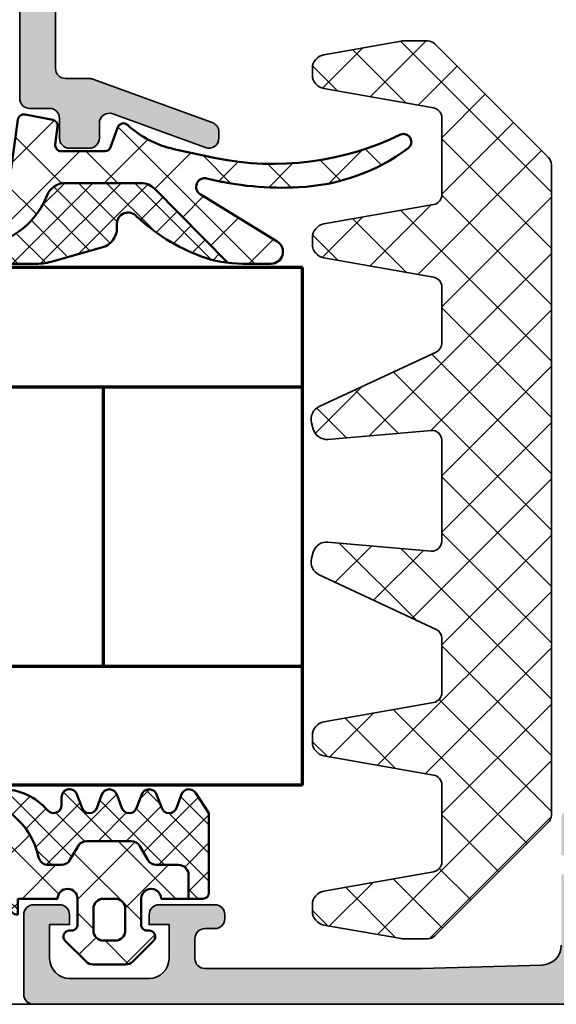
# Model space of a CAD drawing. Units: millimetres. Extents: x 119 to 19354, y 10449 to 12658.
# Drawn here: x 4539 to 4566, y 11614 to 11663 of the extents above; entities that cross this region are included whole.
import ezdxf

# ---------------------------------------------------------------- set-up
doc = ezdxf.new("R2010")
doc.units = ezdxf.units.MM
for name, color, linetype, lineweight in [('S03_AL_Kontur', 255, 'Continuous', 35), ('S04_AL_Schraffur', 253, 'Continuous', 25), ('S05_EPDM_Kontur', 31, 'Continuous', 50), ('S06_EPDM_Schraffur', 43, 'Continuous', 25), ('S15_Glas_Kontur', 4, 'Continuous', 70), ('S35_Dämmung_Kontur', 3, 'Continuous', 35), ('S36_Dämmung_Schraffur', 120, 'Continuous', 25)]:
    doc.layers.add(name, color=color, linetype=linetype, lineweight=lineweight)

# ---------------------------------------------------------------- blocks, each defined once
blk = doc.blocks.new('288112_s')
at = {"layer": 'S36_Dämmung_Schraffur'}
h = blk.add_hatch(dxfattribs=at)
h.set_pattern_fill('NETZ', color=256, scale=2, angle=45, style=0)
h.set_pattern_definition([(45, (-124.9926156019735, -125.623746504819), (-1.414213562373095, 1.414213562373095), []), (135, (-124.9926156019735, -125.623746504819), (-1.414213562373095, -1.414213562373095), [])])
edge = h.paths.add_edge_path()
edge.add_line((-12.2205157711261, -1.206138855717057), (-6.513408989929019, -6.913245636914084))
edge.add_arc((-6.1598555993357, -6.559692246320793), 0.5000000000000442, 224.9999999999977, 270.0000000000016)
edge.add_line((-6.159855599335685, -7.059692246320836), (-4.910713641969863, -7.059692246320765))
edge.add_arc((-4.910713641969693, -6.559692246319386), 0.5000000000013785, 269.9999999999804, 279.9999999999789)
edge.add_line((-4.823889553136169, -7.052096122826882), (-0.9454086562458031, -6.368215296542729))
edge.add_arc((-1.066962380612537, -5.678849869434188), 0.6999999999999751, 279.9999999999906, 359.9999999999895)
edge.add_line((-0.3669623806125628, -5.678849869434316), (-0.366962380612506, -5.353589353082498))
edge.add_arc((-1.066962380612665, -5.353589353082427), 0.7000000000001592, 359.9999999999942, 439.9999999999896)
edge.add_line((-0.945408656245661, -4.664223925973744), (-6.453793399049715, -3.692947075694548))
edge.add_arc((-6.366969310216277, -3.20054319918836), 0.500000000000078, 180.0000000000049, 260.0000000000047, ccw=False)
edge.add_line((-6.866969310216348, -3.200543199188402), (-6.866969310216348, 0.6681039766718015))
edge.add_arc((-6.366969310216319, 0.6681039766717589), 0.5000000000000284, 99.99999999999773, 179.9999999999951, ccw=False)
edge.add_line((-6.453793399049772, 1.160507853177904), (-0.9454086562457462, 2.131784703457271))
edge.add_arc((-1.066962380612466, 2.821150130565798), 0.6999999999999587, 279.9999999999897, 359.9999999999907)
edge.add_line((-0.366962380612506, 2.821150130565684), (-0.3669623806126197, 3.146410646917701))
edge.add_arc((-1.066962380612523, 3.146410646917758), 0.6999999999999034, 359.9999999999954, 439.9999999999931)
edge.add_line((-0.9454086562456041, 3.835776074026199), (-6.453793399049744, 4.807052924305452))
edge.add_arc((-6.366969310216305, 5.299456800811555), 0.4999999999999941, 180.0000000000032, 260.00000000000296, ccw=False)
edge.add_line((-6.866969310216291, 5.299456800811527), (-6.866969310216291, 8.112753537223483))
edge.add_arc((-6.366969310216376, 8.11275353722354), 0.4999999999999147, 115.00000000000489, 180.0000000000065, ccw=False)
edge.add_line((-6.578278441086724, 8.56590743074176), (-0.7051858676800293, 11.30457547477448))
edge.add_arc((-1.00101865089843, 11.93899092570018), 0.7000000000000043, 294.9999999999918, 374.9999999999914)
edge.add_line((-0.3248705724960246, 12.12016425727185), (-0.4090541887478594, 12.43434179028824))
edge.add_arc((-1.085202267150279, 12.25316845871649), 0.7000000000000677, 14.9999999999978, 94.99999999998902)
edge.add_line((-1.146211287073513, 12.95050474738079), (-6.323391438842492, 12.49756017506959))
edge.add_arc((-6.366969310216334, 12.9956575241155), 0.5000000000000345, 180, 275.0000000000011, ccw=False)
edge.add_line((-6.866969310216348, 12.9956575241155), (-6.866969310216348, 18.05884852344471))
edge.add_arc((-6.366969310216263, 18.05884852344471), 0.5000000000000853, 85.00000000000108, 180, ccw=False)
edge.add_line((-6.323391438842435, 18.55694587249067), (-1.146211287073584, 18.10400130017948))
edge.add_arc((-1.085202267150095, 18.80133758884367), 0.6999999999999789, 264.9999999999893, 344.9999999999882)
edge.add_line((-0.4090541887478025, 18.62016425727177), (-0.3248705724960814, 18.93434179028839))
edge.add_arc((-1.001018650898388, 19.11551512186011), 0.6999999999999504, 345.000000000002, 424.9999999999999)
edge.add_line((-0.7051858676799156, 19.74993057278573), (-6.578278441086638, 22.48859861681854))
edge.add_arc((-6.366969310216305, 22.94175251033687), 0.5000000000000007, 180.0000000000032, 245.0000000000021, ccw=False)
edge.add_line((-6.866969310216291, 22.94175251033684), (-6.866969310216234, 25.66810397667069))
edge.add_arc((-6.36696931021622, 25.66810397667072), 0.5000000000000142, 100.00000000000341, 180.0000000000032, ccw=False)
edge.add_line((-6.453793399049715, 26.16050785317682), (-0.945408656245661, 27.13178470345611))
edge.add_arc((-1.066962380612566, 27.8211501305646), 0.6999999999999628, 280.000000000005, 360.0000000000023)
edge.add_line((-0.3669623806126197, 27.82115013056463), (-0.366962380612506, 28.14641064691656))
edge.add_arc((-1.066962380612551, 28.14641064691639), 0.7000000000000455, 1.395809140207898e-11, 80.00000000000924)
edge.add_line((-0.9454086562458031, 28.83577607402501), (-6.453793399049715, 29.80705292430437))
edge.add_arc((-6.366969310216263, 30.2994568008105), 0.5000000000000245, 180.0000000000032, 260.00000000000193, ccw=False)
edge.add_line((-6.866969310216291, 30.29945680081047), (-6.866969310216263, 34.16810397667069))
edge.add_arc((-6.36696931021622, 34.16810397667072), 0.5000000000000426, 100.00000000000131, 180.0000000000032, ccw=False)
edge.add_line((-6.453793399049701, 34.66050785317685), (-0.9454086562456325, 35.63178470345608))
edge.add_arc((-1.066962380612594, 36.32115013056469), 0.7000000000000846, 280.0000000000079, 360.0000000000069)
edge.add_line((-0.3669623806125344, 36.32115013056477), (-0.3669623806124775, 36.64641064691656))
edge.add_arc((-1.066962380612495, 36.64641064691651), 0.700000000000017, 4.652697134026516e-12, 79.99999999999966)
edge.add_line((-0.9454086562456325, 37.33577607402509), (-4.823889553136752, 38.01965690030929))
edge.add_arc((-4.910713641969451, 37.5272530238064), 0.4999999999967029, 80.00000000002248, 90.00000000002116)
edge.add_line((-4.910713641969636, 38.0272530238031), (-6.159855599334151, 38.02725302380318))
edge.add_arc((-6.159855599334122, 37.52725302380318), 0.5, 90.00000000000325, 134.9999999999943)
edge.add_line((-6.513408989927356, 37.88080641439649), (-12.22051577118157, 32.1736996331442))
edge.add_arc((-11.8669623805884, 31.82014624255081), 0.500000000000004, 134.9999999999816, 180.0000000000879)
edge.add_line((-12.36696238058839, 31.82014624255004), (-12.36696238053284, -0.852585465124605))
edge.add_arc((-11.86696238053281, -0.8525854651237523), 0.5000000000000284, 180.0000000000977, 225.0000000000012)
at = {"layer": 'S35_Dämmung_Kontur'}
blk.add_lwpolyline([(-12.2205157711261, -1.206138855717057), (-6.513408989929019, -6.913245636914084, 0.1989123673796751), (-6.159855599335685, -7.059692246320836), (-4.910713641969863, -7.059692246320765, 0.04366094290850623), (-4.823889553136169, -7.052096122826882), (-0.9454086562458031, -6.368215296542729, 0.3639702342661971), (-0.3669623806125628, -5.678849869434316), (-0.366962380612506, -5.353589353082498, 0.3639702342661815), (-0.945408656245661, -4.664223925973744), (-6.453793399049715, -3.692947075694548, -0.3639702342662039), (-6.866969310216348, -3.200543199188402), (-6.866969310216348, 0.6681039766718015, -0.363970234266188), (-6.453793399049772, 1.160507853177904), (-0.9454086562457462, 2.131784703457271, 0.3639702342662042), (-0.366962380612506, 2.821150130565684), (-0.3669623806126197, 3.146410646917701, 0.3639702342661909), (-0.9454086562456041, 3.835776074026199), (-6.453793399049744, 4.807052924305452, -0.3639702342662061), (-6.866969310216291, 5.299456800811527), (-6.866969310216291, 8.112753537223483, -0.29147341958609), (-6.578278441086724, 8.56590743074176), (-0.7051858676800293, 11.30457547477448, 0.3639702342661921), (-0.3248705724960246, 12.12016425727185), (-0.4090541887478594, 12.43434179028824, 0.3639702342661645), (-1.146211287073513, 12.95050474738079), (-6.323391438842492, 12.49756017506959, -0.4400105308918448), (-6.866969310216348, 12.9956575241155), (-6.866969310216348, 18.05884852344471, -0.4400105308918375), (-6.323391438842435, 18.55694587249067), (-1.146211287073584, 18.10400130017948, 0.3639702342661899), (-0.4090541887478025, 18.62016425727177), (-0.3248705724960814, 18.93434179028839, 0.3639702342661928), (-0.7051858676799156, 19.74993057278573), (-6.578278441086638, 22.48859861681854, -0.2914734195860872), (-6.866969310216291, 22.94175251033684), (-6.866969310216234, 25.66810397667069, -0.3639702342662026), (-6.453793399049715, 26.16050785317682), (-0.945408656245661, 27.13178470345611, 0.3639702342661979), (-0.3669623806126197, 27.82115013056463), (-0.366962380612506, 28.14641064691656, 0.3639702342661752), (-0.9454086562458031, 28.83577607402501), (-6.453793399049715, 29.80705292430437, -0.3639702342661882), (-6.866969310216291, 30.29945680081047), (-6.866969310216263, 34.16810397667069, -0.3639702342662053), (-6.453793399049701, 34.66050785317685), (-0.9454086562456325, 35.63178470345608, 0.3639702342662057), (-0.3669623806125344, 36.32115013056477), (-0.3669623806124775, 36.64641064691656, 0.3639702342661842), (-0.9454086562456325, 37.33577607402509), (-4.823889553136752, 38.01965690030929, 0.0436609429085069), (-4.910713641969636, 38.0272530238031), (-6.159855599334151, 38.02725302380318, 0.1989123673796184), (-6.513408989927356, 37.88080641439649), (-12.22051577118157, 32.1736996331442, 0.1989123673801427), (-12.36696238058839, 31.82014624255004), (-12.36696238053284, -0.852585465124605, 0.198912367379216)], format="xyb", close=True, dxfattribs=at)
blk = doc.blocks.new('284321_s')
at = {"layer": 'S06_EPDM_Schraffur'}
h = blk.add_hatch(dxfattribs=at)
h.set_pattern_fill('NETZ', color=256, scale=2, angle=45, style=0)
h.set_pattern_definition([(45, (-5.979347275837588, -9.278510235072648), (-1.414213562373095, 1.414213562373095), []), (135, (-5.979347275837588, -9.278510235072648), (-1.414213562373095, -1.414213562373095), [])])
h.paths.add_polyline_path([(-0.3999790000000003, -1.299988000000015), (-0.3999790000000001, -1.200000001397133e-05, -0.4142135623730951), (-0.09997899999999964, 0.2999879999999861), (4.599999999994983e-05, 0.2999879999999858, 0.6679111284587087), (0.212297017331592, 0.812009895355481), (-0.8283893595662757, 1.853428954997566, 0.1990038235387452), (-1.182067141974669, 1.999999999999986), (-2.818115582841876, 1.999999999999986, 0.1990380130521464), (-3.171839854900998, 1.85338242649604), (-4.212301265536798, 0.8119145223560058, 0.6678172218043976), (-3.999953999999999, 0.2999879999999867), (-3.89996, 0.2999879999999867, -0.4142135623730951), (-3.59996, -1.200000001418491e-05), (-3.599959999999998, -1.299988000000013, -1), (-4.599959999974696, -1.299999237060561), (-5.979347275837587, -1.29999923706056), (-5.979347275837588, -2.497567728214286, 0.4142135623730951), (-5.479347275837587, -2.997567728214285), (-4.368024699250772, -2.997567728214284, -0.2679491924311201), (-3.935011997358572, -3.247567728214275), (-3.530866808925782, -3.947567728214279, 0.267949192431124), (-3.097854107033576, -4.197567728214272), (-0.8608442593388665, -4.197567728214273, 0.2679491924311239), (-0.4278315574466628, -3.947567728214281), (-0.02368636901391781, -3.247567728214301, -0.2679491924311238), (0.4093263328783305, -2.997567728214285), (1.06074449317749, -2.997567728214285, -0.3534969980658867), (1.549587389633271, -3.392531436455834, 0.341599814051697), (5.140925753693862, -6.365635498201673, -0.06752679863076104), (6.038153546060274, -6.578184215367522), (6.310894151859288, -6.715088915592434, 0.6432424349068188), (6.141102057970421, -6.007187215280185), (4.880022241177082, -5.762001107622937, -0.3345433601071755), (3.269361383234079, -3.973360450798539), (3.000032407348655, -0.8999902761873573, 0.4142098836640213), (2.600002288818329, -0.4999640024314189), (2.600002288818327, -1.299999237060562), (0.600021000211541, -1.299988000000016, -1)])
h.paths.add_polyline_path([(-1.699966, -1.300012000000013), (-2.299973000000001, -1.300012000000013, -0.4142250617865642), (-2.799973, -0.800012000000014), (-2.799973, 0.2999879999999865, -0.4142353984452394), (-2.299973, 0.7999879999999865), (-1.699966, 0.7999879999999862, -0.414235398445239), (-1.199966, 0.2999879999999863), (-1.199966, -0.8000120000000134, -0.4142250617865648)], flags=16)
h = blk.add_hatch(dxfattribs=at)
h.set_pattern_fill('NETZ', color=256, angle=45, style=0)
h.set_pattern_definition([(45, (-7.000244580672491, -9.378509675498458), (-0.7071067811865475, 0.7071067811865476), []), (135, (-7.000244580672491, -9.378509675498458), (-0.7071067811865476, -0.7071067811865475), [])])
h.paths.add_polyline_path([(1.104974994592328, -5.740995458956932, 0.2202371181283667), (3.392356768698632, -6.799824801794105), (6.065270870516153, -6.79982440294593, 0.1669171903596241), (6.310894151859288, -6.715088915592434), (6.038153546060274, -6.578184215367522, 0.06752679863076298), (5.140925753693836, -6.365635498201671, -0.3422027620270613), (1.547792832586117, -3.384501751541772, 0.3488756812081263), (1.06074449317749, -2.997567728214285), (0.4093263328783305, -2.997567728214285, 0.2679491924311238), (-0.02368636901391781, -3.247567728214301), (-0.4278315574466628, -3.947567728214281, -0.2679491924311239), (-0.8608442593388665, -4.197567728214273), (-3.097854107033576, -4.197567728214272, -0.267949192431124), (-3.530866808925782, -3.947567728214279), (-3.935011997358572, -3.247567728214275, 0.2679491924311201), (-4.368024699250772, -2.997567728214284), (-5.479347275837587, -2.997567728214285, -0.4142135623730951), (-5.979347275837588, -2.497567728214286), (-5.979347275837587, -1.29999923706056), (-6.699996185302681, -1.29999923706056, 0.4142135623730955), (-6.999967829891258, -1.599970881649126), (-7.000244580672491, -5.599399982475973), (-6.346380012924186, -6.599823413872448, 0.6681840240919628), (-5.613599556381207, -6.503349720024792), (-5.386338966781588, -5.896294055962277, -0.7673244726008703), (-4.61359955638122, -5.896294055962276), (-4.386338966781593, -6.50334972002482, 0.7673331310115358), (-3.613599556381215, -6.50334972002482), (-3.386338966781608, -5.896294055962326, -0.767324604325376), (-2.61359979479978, -5.896294055962325), (-2.386339205200173, -6.503349720024822, 0.7673331310115383), (-1.613599794799794, -6.503349720024821), (-1.386339205200167, -5.896294055962274, -0.7673244726008739), (-0.6135997947997992, -5.896294055962274), (-0.3863392052001725, -6.503349720024821, 0.8769803813819306), (0.400000561960391, -6.399826549960409), (0.4000005619603912, -5.99982239974237, -0.6981236209333596)])
at = {"layer": 'S05_EPDM_Kontur'}
for p, q in [((-1.182067141974669, 1.999999999999986), (-2.818115582841876, 1.999999999999986)), ((-3.171839854900998, 1.85338242649604), (-4.212081999999998, 0.8121339999999885)), ((0.2121730000000002, 0.8121339999999855), (-0.8283893595662757, 1.853428954997566)), ((-3.999953999999999, 0.2999879999999867), (-3.89996, 0.2999879999999867)), ((-0.09997899999999964, 0.2999879999999861), (4.599999999994983e-05, 0.2999879999999858)), ((-3.59996, -1.200000001418491e-05), (-3.599959999999998, -1.299988000000013)), ((-0.3999790000000003, -1.299988000000015), (-0.3999790000000001, -1.200000001397133e-05)), ((2.600002288818329, -0.4999640024314189), (2.600002288818327, -1.299999237060562)), ((3.269361383234079, -3.973360450798539), (3.000032407348655, -0.8999902761873573)), ((-4.599959999974696, -1.299999237060561), (-6.699996185302681, -1.29999923706056)), ((2.600002288818327, -1.299999237060562), (0.600021000211541, -1.299988000000016)), ((-6.999967829891258, -1.599970881649126), (-7.000244580672491, -5.599399982475973)), ((-7.000244580672491, -5.599399982475973), (-6.346380012924186, -6.599823413872448)), ((-5.613599556381207, -6.503349720024792), (-5.386338966781588, -5.896294055962277)), ((-4.61359955638122, -5.896294055962276), (-4.386338966781593, -6.50334972002482)), ((-3.613599556381215, -6.50334972002482), (-3.386338966781608, -5.896294055962326)), ((-2.61359979479978, -5.896294055962325), (-2.386339205200173, -6.503349720024822)), ((-1.613599794799794, -6.503349720024821), (-1.386339205200167, -5.896294055962274)), ((-0.6135997947997992, -5.896294055962274), (-0.3863392052001725, -6.503349720024821)), ((6.141102057970421, -6.007187215280185), (4.880022241177082, -5.762001107622937)), ((0.400000561960391, -6.399826549960409), (0.4000005619603912, -5.99982239974237)), ((3.392356768698632, -6.799824801794105), (6.064141248858711, -6.79982440311449))]:
    blk.add_line(p, q, dxfattribs=at)
blk.add_lwpolyline([(-1.199966, -0.8000120000000134, -0.4142250617865648), (-1.699966, -1.300012000000013), (-2.299973000000001, -1.300012000000013, -0.4142250617865643), (-2.799973, -0.800012000000014), (-2.799973, 0.2999879999999865, -0.4142353984452393), (-2.299973, 0.7999879999999865), (-1.699966, 0.7999879999999862, -0.414235398445239), (-1.199966, 0.2999879999999863)], format="xyb", close=True, dxfattribs=at)
blk.add_lwpolyline([(-5.979347275837588, -1.299999237060561), (-5.979347275837588, -2.497567728214286, 0.414213562373095), (-5.479347275837587, -2.997567728214285), (-4.368024699250772, -2.997567728214284, -0.2679491924311201), (-3.935011997358572, -3.247567728214275), (-3.530866808925782, -3.947567728214279, 0.2679491924311239), (-3.097854107033576, -4.197567728214272), (-0.8608442593388665, -4.197567728214273, 0.267949192431124), (-0.4278315574466628, -3.947567728214281), (-0.02368636901391781, -3.247567728214301, -0.2679491924311236), (0.4093263328783305, -2.997567728214285), (1.06074449317749, -2.997567728214285, -0.3534969980658867), (1.549587389633271, -3.392531436455834, 0.3415998140516969), (5.140925753693862, -6.365635498201673, -0.06752679863076104), (6.038153546060274, -6.578184215367522), (6.310894151859288, -6.715088915592434)], format="xyb", dxfattribs=at)
for centre, radius, start, end in [((-2.818115582841874, 1.499999999999997), 0.4999999999999889, 90.0000000000002, 135.0276992235032), ((-1.182067141974668, 1.499999999999987), 0.499999999999999, 44.97983789557634, 90.00000000000011), ((-3.999954265388173, 0.599992003846034), 0.3000040038461644, 134.9980740408429, 270.0000506847311), ((1.733089717716185e-05, 0.6000035741004854), 0.300015575470291, 270.0054751110642, 44.99659114680607), ((-3.89996, -1.200000001341794e-05), 0.3000000000000002, 359.9999999999999, 89.99999999999993), ((-0.09997899999999987, -1.200000001411183e-05), 0.3000000000000002, 89.99999999999997, 180), ((2.600001699041799, -0.8999947107624201), 0.4000307083314359, 0.0006351573260438627, 89.99991552721995), ((-6.699996185302687, -1.599970881649131), 0.299971644588571, 89.99999999999899, 179.999999999999), ((-4.099959999987347, -1.299993618530287), 0.5000000000189171, 180.0006438361435, 0.0006438361435389345), ((0.1000210001057704, -1.299988000000015), 0.5000000001057707, 180, 359.9999999999999), ((5.261725772444853, -3.798763370053259), 1.999999999999999, 185.0082130055332, 258.9975035678985), ((-4.999969261581404, -5.999822817692918), 0.3999996920023282, 15.00018142191139, 164.9998185780888), ((-2.999969380790694, -5.999822717083705), 0.3999995508152173, 15.00017192125675, 164.9998280787434), ((-0.9999694999999831, -5.999822817692915), 0.3999996920023276, 15.00018142191127, 164.9998185780887), ((0.8000011215366502, -5.99982239807792), 0.4000005595762589, 40.32078762925614, 180.0000002384145), ((3.392287222492599, -3.799852783973204), 2.999972018627021, 220.3198220436176, 270.0013282470845), ((1.636970080894085e-05, -6.399828109706418), 0.3999841922626231, 194.99971580452, 0.0002234259883169192), ((6.06470599999999, -6.399824403114489), 0.4000003986796171, 269.9191054115754, 78.98943755444431), ((-5.999969719983827, -6.399825962065333), 0.3999988397287728, 209.9996744855371, 345.0005278893483), ((-3.999969261581404, -6.399825471817628), 0.399998523826458, 194.9995569349766, 345.0004430650234), ((-1.999969499999984, -6.399825471817629), 0.3999985238264582, 194.9995569349766, 345.0004430650235)]:
    blk.add_arc(centre, radius, start, end, dxfattribs=at)
blk = doc.blocks.new('284323_s_6')
at = {"layer": 'S06_EPDM_Schraffur'}
h = blk.add_hatch(dxfattribs=at)
h.set_pattern_fill('NETZ', color=256, scale=2, angle=45, style=0)
h.set_pattern_definition([(45, (-19.31156699956617, -7.800449509248949), (-1.414213562373095, 1.414213562373095), []), (135, (-19.31156699956617, -7.800449509248949), (-1.414213562373095, -1.414213562373095), [])])
h.paths.add_polyline_path([(-1.160422600103858, -4.385180874961858, 0.1803034053964631), (0.7032679531388621, -6.466819759369919, -0.2658677784698856), (1.236981408370868, -7.304506350972688), (1.260392579831388, -7.796378260558408, 0.6364517262391224), (1.995406728917025, -5.832463388047156, -0.1615042630881409), (0.6293233040401109, -3.041737798443235), (0.2922677049418461, -0.5597659279388134, 0.4239504509810633), (-0.05519793353481259, -0.3043647510711402), (-1.462216002739148, -0.5777107977312109, 0.3904029115955107), (-1.703193470095937, -0.9051114352979001), (-1.588457768246589, -1.81236013809615, -0.4515576509577173), (-1.886087136611519, -2.149999998439849), (-4.081391237637463, -2.149999998439848, -0.315299572708144), (-4.363299316484847, -1.952605237490195), (-4.729190901085412, -0.9473174506691456, 0.5354898704343781), (-5.214550371855966, -0.8294430675509522, -0.1338830968824607), (-7.549209049906642, -2.041448123446246), (-9.644195055445246, -2.498768093300313, -0.1652091531944662), (-18.93155086135059, -1.310047184854995, 0.871857530353882), (-19.31156699956617, -1.998707648844792, 0.1502231386755097), (-13.82301411367334, -3.957049497989436, 0.0754245911973417), (-9.20390761340842, -3.518276005957972, -0.8578584842303187), (-8.869717551654073, -4.313160709201872), (-12.73772927419268, -6.688433328431195, 0.7562174752944847), (-12.42436040387009, -7.799725283352084), (-10.99026775623739, -7.800449509248949, 0.03046721836377496), (-10.26113184591879, -7.75525673828415), (-6.596496834020712, -4.050544300088553, -0.2017109694143949), (-5.881820875250653, -3.749999998439848), (-2.09150101095052, -3.749999998439849, -0.308612639153185)])
h = blk.add_hatch(dxfattribs=at)
h.set_pattern_fill('NETZ', color=256, angle=45, style=0)
h.set_pattern_definition([(45, (-10.26113184591879, -7.799454995036811), (-0.7071067811865475, 0.7071067811865476), []), (135, (-10.26113184591879, -7.799454995036811), (-0.7071067811865476, -0.7071067811865475), [])])
h.paths.add_polyline_path([(-1.4930375637954, -7.674643715348429, 0.07251397182203147), (-0.6433207462144541, -7.799999677221828), (1.204341782070073, -7.799454995036811, 0.01212768088339256), (1.260392579831388, -7.796378260558409), (1.236981408370868, -7.304506350972688, 0.2658677784698863), (0.7032679531388595, -6.466819759369918, -0.1803034053964631), (-1.160422600103859, -4.385180874961856, 0.3086126391531845), (-2.09150101095052, -3.749999998439849), (-5.881820875250653, -3.749999998439848, 0.1989420281162618), (-6.589008351609938, -4.042973921636039), (-10.26113184591879, -7.75525673828415, 0.05968770180590208), (-8.875324126254176, -7.41311150918845, 0.09727947795806899), (-5.672766203210658, -5.426467893947636, -0.7002399298747144), (-4.683813566491919, -5.786422727932012), (-4.68356942586692, -6.014801023830443, 0.3302649277055816), (-3.970587248132545, -6.972808836330447)])
at = {"layer": 'S05_EPDM_Kontur'}
blk.add_lwpolyline([(-18.93155086135018, -1.310047184855152, 0.8718575303543741), (-19.31156699956617, -1.998707648844792, 0.1502231386755097), (-13.82301411367334, -3.957049497989436, 0.0754245911973417), (-9.20390761340842, -3.518276005957972, -0.8578584842303184), (-8.869717551654073, -4.313160709201872), (-12.73772927419268, -6.688433328431195, 0.756614451942829), (-12.42375439640205, -7.799725589389706), (-10.99026775623739, -7.800449509248949, 0.09031916722310503), (-8.875324126254176, -7.41311150918845, 0.09727947795806899), (-5.672766203210658, -5.426467893947636, -0.7002399298747143), (-4.683813566491919, -5.786422727932012), (-4.68356942586692, -6.014801023830443, 0.3302649277055816), (-3.970587248132545, -6.972808836330447), (-1.4930375637954, -7.674643715348429, 0.07351452825704212), (-0.6314702197192987, -7.799996183742598), (1.204341782070073, -7.799454995036811, 0.653624527938048), (1.995406728917025, -5.832463388047156, -0.1615042630881409), (0.6293233040401109, -3.041737798443235), (0.2922677049418461, -0.5597659279388134, 0.4380481831995509), (-0.06920172529597668, -0.3070853139409048), (-1.462216002739148, -0.5777107977312109, 0.3995863500300005), (-1.701997478316735, -0.9145684915824691), (-1.588457768246589, -1.81236013809615, -0.4515576509577173), (-1.886087136611519, -2.149999998439849), (-4.081391237637463, -2.149999998439848, -0.3152995727081439), (-4.363299316484847, -1.952605237490195), (-4.729190901085412, -0.9473174506691456, 0.5354898704343781), (-5.214550371855966, -0.8294430675509522, -0.1338830968824607), (-7.549209049906642, -2.041448123446246), (-9.644195055445246, -2.498768093300313, -0.1652091531944662), (-18.93155086135059, -1.310047184854995)], format="xyb", close=True, dxfattribs=at)
blk.add_lwpolyline([(-10.26113184591878, -7.755256738284145), (-6.596496834020712, -4.050544300088553, -0.2017109694143949), (-5.881820875250653, -3.749999998439848), (-2.09150101095052, -3.749999998439849, -0.308612639153185), (-1.160422600103858, -4.385180874961858, 0.1803034053964631), (0.7032679531388621, -6.466819759369919, -0.2658677784698856), (1.236981408370868, -7.304506350972688), (1.260564778768439, -7.799996183742596)], format="xyb", dxfattribs=at)
blk = doc.blocks.new('431050_s')
at = {"layer": 'S04_AL_Schraffur'}
h = blk.add_hatch(color=256, dxfattribs=at)
edge = h.paths.add_edge_path()
edge.add_arc((-78.4, 4.50000000000001), 0.5, 359.9999999999999, 450)
edge.add_line((-78.4, 5.000000000000011), (-81.19999999999999, 5.000000000000011))
edge.add_arc((-81.2, 4.500000000000028), 0.4999999999999831, 89.99999999999838, 180.0000000000015)
edge.add_line((-81.69999999999997, 4.500000000000014), (-81.7, 4.000000000000011))
edge.add_line((-81.7, 4.000000000000011), (-80.69999999999997, 4.000000000000011))
edge.add_line((-80.69999999999997, 4.000000000000011), (-80.69999999999999, 2.300000000000005))
edge.add_arc((-81.69999999999999, 2.300000000000001), 1, -90, 2.2737367544323206e-13, ccw=False)
edge.add_line((-81.69999999999999, 1.299999999999994), (-85.69999999999995, 1.300000000000008))
edge.add_arc((-85.69999999999993, 2.300000000000056), 1.000000000000048, 179.9999999999999, 269.9999999999992, ccw=False)
edge.add_line((-86.69999999999997, 2.300000000000058), (-86.69999999999996, 4.000000000000011))
edge.add_line((-86.69999999999996, 4.000000000000011), (-85.69999999999999, 4.000000000000011))
edge.add_line((-85.69999999999999, 4.000000000000011), (-85.70000000000002, 4.500000000000014))
edge.add_arc((-86.19999999999999, 4.500000000000041), 0.4999999999999716, 359.999999999997, 449.9999999999968)
edge.add_line((-86.19999999999996, 5.00000000000001), (-87.50000000000001, 5.000000000000012))
edge.add_arc((-87.5, 4.500000000000017), 0.4999999999999956, 90.0000000000016, 180.0000000000003)
edge.add_line((-88, 4.500000000000014), (-88, 0.4999999999997708))
edge.add_arc((-87.50000000000003, 0.4999999999997491), 0.4999999999999716, 179.9999999999975, 269.9999999999984)
edge.add_line((-87.50000000000004, -2.278177646530823e-13), (-1, 1.598721155460225e-13))
edge.add_arc((-1, 1.00000000000016), 1, 270, 360)
edge.add_line((0, 1.00000000000016), (0, 4.999999999999869))
edge.add_arc((-0.499999999999999, 4.999999999999869), 0.499999999999999, 359.9999999999999, 450)
edge.add_line((-0.4999999999999991, 5.499999999999868), (-2.250000000000142, 5.499999999999868))
edge.add_arc((-2.250000000000142, 5.000000000000014), 0.4999999999998535, 89.99999999999994, 270)
edge.add_line((-2.250000000000142, 4.50000000000016), (-1.5, 4.50000000000016))
edge.add_line((-1.5, 4.50000000000016), (-1.5, 3.00000000000016))
edge.add_line((-1.5, 3.00000000000016), (-3.25, 3.000000000000153))
edge.add_line((-3.25, 3.000000000000153), (-3.25, 2.000000000000153))
edge.add_line((-3.25, 2.000000000000153), (-7.25, 2.000000000000139))
edge.add_line((-7.25, 2.000000000000139), (-7.25, 3.000000000000131))
edge.add_line((-7.25, 3.000000000000131), (-9, 3.000000000000124))
edge.add_line((-9, 3.000000000000124), (-9, 4.500000000000124))
edge.add_line((-9, 4.500000000000124), (-8.249999999999872, 4.500000000000131))
edge.add_arc((-8.249999999999872, 5), 0.4999999999998685, 270, 450)
edge.add_line((-8.249999999999872, 5.499999999999868), (-11.00000000000013, 5.499999999999868))
edge.add_arc((-11.00000000000011, 4.999999999999992), 0.4999999999998757, 90.0000000000016, 270)
edge.add_line((-11.00000000000011, 4.500000000000116), (-10.7, 4.500000000000117))
edge.add_arc((-10.7, 4.000000000000117), 0.5, 0, 89.99999999999977, ccw=False)
edge.add_line((-10.2, 4.000000000000117), (-10.2, 2.500000000000119))
edge.add_arc((-10.7, 2.50000000000011), 0.4999999999999929, -89.99999999999949, 9.094947017729282e-13, ccw=False)
edge.add_line((-10.69999999999999, 2.000000000000118), (-29.5, 2.000000000000033))
edge.add_arc((-29.5, 2.500000000000034), 0.5000000000000009, 180, 270.0000000000004, ccw=False)
edge.add_line((-30, 2.500000000000034), (-30, 4.000000000000117))
edge.add_arc((-29.5, 4.000000000000115), 0.5000000000000036, 89.9999999999996, 179.9999999999997, ccw=False)
edge.add_line((-29.49999999999999, 4.500000000000117), (-28.99999999999989, 4.500000000000117))
edge.add_arc((-28.99999999999989, 4.999999999999993), 0.4999999999998757, 270, 449.9999999999984)
edge.add_line((-28.99999999999987, 5.499999999999869), (-30, 5.49999999999987))
edge.add_line((-30, 5.49999999999987), (-30, 6.500000000005896))
edge.add_arc((-29.99999845198871, 6.69999999999995), 0.2000000000000447, 179.9999999999918, 269.999556527432, ccw=False)
edge.add_line((-30.19999845198875, 6.699999999999978), (-30.19999845198875, 7.299999999999915))
edge.add_arc((-29.99999845198875, 7.299999999999913), 0.1999999999999993, 90.00044347256897, 179.9999999999992, ccw=False)
edge.add_line((-30.00000000000004, 7.499999999993921), (-29.99999999999996, 9.379999525907808))
edge.add_arc((-30.29999999999986, 9.379999525907767), 0.2999999999999012, 7.802960818526398e-12, 90.00000000001494)
edge.add_line((-30.29999999999994, 9.679999525907666), (-31.27997431904278, 9.679999525907764))
edge.add_arc((-31.27997431904279, 9.379999525907724), 0.3000000000000398, 89.99999999999865, 179.9999999999922)
edge.add_line((-31.57997431904283, 9.379999525907765), (-31.57997431904287, 6.619999999999896))
edge.add_arc((-31.69997431904288, 6.619999999999899), 0.1200000000000045, 270, 359.99999999999875, ccw=False)
edge.add_line((-31.69997431904288, 6.499999999999894), (-35.99999999999999, 6.499999999999892))
edge.add_arc((-36.00000000000001, 6.999999999999891), 0.4999999999999991, 179.9999999999999, 270.0000000000016, ccw=False)
edge.add_line((-36.5, 6.999999999999892), (-36.5, 7.69999999999989))
edge.add_line((-36.5, 7.69999999999989), (-35.11850454237764, 10.09282032302745))
edge.add_arc((-35.23811978464828, 10.1618802153516), 0.1381197846482851, 329.9999999999974, 455.6225775507956)
edge.add_arc((-34.76177675882621, 5.323391138152081), 4.999999999999997, 95.6225775507933, 135.9471361436309)
edge.add_line((-38.35526960308241, 8.799999999999995), (-52.64473039691753, 8.799999999999931))
edge.add_arc((-56.23822324117384, 5.323391138152036), 5.000000000000062, 44.05286385636807, 84.37742244920587)
edge.add_arc((-55.76188021535167, 10.16188021535159), 0.1381197846483117, 84.37742244921118, 210.0000000000006)
edge.add_line((-55.88149545762235, 10.09282032302743), (-54.5, 7.699999999999911))
edge.add_line((-54.5, 7.699999999999911), (-54.49999999999999, 6.999999999999907))
edge.add_arc((-55.00000000000001, 6.9999999999999), 0.5000000000000142, -89.9999999999992, 7.958078640513122e-13, ccw=False)
edge.add_line((-55, 6.499999999999891), (-59.30002568095713, 6.499999999999893))
edge.add_arc((-59.30002568095713, 6.6199999999999), 0.1200000000000072, 179.9999999999996, 270, ccw=False)
edge.add_line((-59.42002568095714, 6.619999999999901), (-59.42002568095717, 9.379999525907756))
edge.add_arc((-59.72002568095722, 9.379999525907717), 0.3000000000000469, 7.463701652499887e-12, 90)
edge.add_line((-59.72002568095722, 9.679999525907762), (-60.70000000000007, 9.679999525907666))
edge.add_arc((-60.70000000000014, 9.379999525907767), 0.2999999999998995, 89.99999999998643, 179.9999999999929)
edge.add_line((-61.00000000000004, 9.379999525907804), (-60.99999999999995, 7.49999999999392))
edge.add_arc((-61.00000154801126, 7.299999999999918), 0.1999999999999932, -1.8189894035458565e-12, 89.99955652742801, ccw=False)
edge.add_line((-60.80000154801126, 7.299999999999912), (-60.80000154801125, 6.699999999999972))
edge.add_arc((-61.00000154801128, 6.699999999999944), 0.2000000000000242, -89.9995565274341, 7.901235221652314e-12, ccw=False)
edge.add_line((-60.99999999999999, 6.500000000005905), (-60.99999999999999, 2.971836651429133))
edge.add_arc((-61.99999999999999, 2.971836651429135), 1, 271.6365770416167, 359.9999999999999, ccw=False)
edge.add_line((-61.97144022610112, 1.972244564968437), (-67.99999999999997, 1.799999999999859))
edge.add_line((-67.99999999999997, 1.799999999999859), (-78.89999999999996, 1.79999999999981))
edge.add_arc((-78.89999999999998, 2.299999999999812), 0.5000000000000022, 180.0000000000019, 270.0000000000016, ccw=False)
edge.add_line((-79.39999999999998, 2.299999999999796), (-79.4, 3.3))
edge.add_arc((-78.9, 3.299999999999998), 0.5, 90, 179.9999999999999, ccw=False)
edge.add_line((-78.9, 3.799999999999994), (-78.40000000000002, 3.799999999999994))
edge.add_arc((-78.4, 4.300000000000005), 0.5000000000000115, 269.9999999999984, 359.9999999999987)
edge.add_line((-77.89999999999999, 4.299999999999994), (-77.9, 4.500000000000009))
edge = h.paths.add_edge_path(flags=16)
edge.add_arc((-58.5, 4.199999999999903), 0.5, 90, 180, ccw=False)
edge.add_line((-58.5, 4.699999999999903), (-53.2, 4.699999999999928))
edge.add_arc((-53.2, 5.699999999999935), 1.000000000000007, 269.9999999999996, 359.9999999999997)
edge.add_line((-52.19999999999999, 5.699999999999929), (-52.19999999999999, 6.499999999999937))
edge.add_arc((-51.7, 6.499999999999944), 0.4999999999999929, 90.0000000000008, 180.0000000000008, ccw=False)
edge.add_line((-51.7, 6.999999999999934), (-39.3, 6.999999999999989))
edge.add_arc((-39.3, 6.499999999999989), 0.5, -1.1368683772161603e-13, 90, ccw=False)
edge.add_line((-38.8, 6.499999999999988), (-38.8, 5.699999999999997))
edge.add_arc((-37.8, 5.699999999999992), 1, 179.9999999999997, 269.9999999999996)
edge.add_line((-37.8, 4.699999999999996), (-32.50000000000001, 4.700000000000021))
edge.add_arc((-32.5, 4.200000000000019), 0.5000000000000027, 5.115907697472721e-13, 90.0000000000008, ccw=False)
edge.add_line((-32, 4.200000000000023), (-32, 2.500000000000013))
edge.add_arc((-32.5, 2.500000000000015), 0.5, 270, 359.9999999999998, ccw=False)
edge.add_line((-32.5, 2.000000000000017), (-58.50000000000001, 1.999999999999904))
edge.add_arc((-58.5, 2.4999999999999), 0.499999999999996, 179.9999999999997, 269.9999999999992, ccw=False)
edge.add_line((-59, 2.499999999999902), (-59, 4.199999999999903))
at = {"layer": 'S03_AL_Kontur'}
blk.add_lwpolyline([(-60.99999999999999, 2.971836651429133, -0.4058719921279841), (-61.97144022610112, 1.972244564968437), (-67.99999999999997, 1.799999999999859), (-78.89999999999996, 1.79999999999981, -0.4142135623730927), (-79.39999999999998, 2.299999999999796), (-79.4, 3.3, -0.4142135623730971), (-78.9, 3.799999999999994), (-78.40000000000002, 3.799999999999994, 0.4142135623730981), (-77.89999999999999, 4.299999999999994), (-77.9, 4.500000000000009, 0.4142135623730955), (-78.4, 5.000000000000011), (-81.19999999999999, 5.000000000000011, 0.4142135623731048), (-81.69999999999997, 4.500000000000014), (-81.7, 4.000000000000011), (-80.69999999999997, 4.000000000000011), (-80.69999999999999, 2.300000000000005, -0.4142135623730943), (-81.69999999999999, 1.299999999999994), (-85.69999999999995, 1.300000000000008, -0.4142135623730898), (-86.69999999999997, 2.300000000000058), (-86.69999999999996, 4.000000000000011), (-85.69999999999999, 4.000000000000011), (-85.70000000000002, 4.500000000000014, 0.4142135623730945), (-86.19999999999996, 5.00000000000001), (-87.50000000000001, 5.000000000000012, 0.4142135623730908), (-88, 4.500000000000014), (-88, 0.4999999999997711, 0.4142135623730965), (-87.50000000000004, -2.278177646530823e-13), (-1, 1.598721155460225e-13, 0.414213562373095)], format="xyb", dxfattribs=at)
blk = doc.blocks.new('304620_s')
at = {"layer": 'S04_AL_Schraffur'}
blk.add_hatch(color=256, dxfattribs=at).paths.add_polyline_path([(13.20001220703125, -22.99996948242188, -0.4144213918890008), (12.70001220703125, -23.49996948242188), (11.49053097465881, -23.49996948242188, 0.08752832478531944), (11.31944693279075, -23.53015010157634), (5.328854922975658, -25.71161543912226, 0.3152555166701522), (4.999938964843748, -26.18143481996779), (4.99993896484375, -26.500244140625, 0.5201252856789823), (5.67095947265625, -26.97024536132812), (10.32749489413359, -25.27441370126838, -0.5213966492605897), (10.99993896484375, -25.74486678540726), (10.99993896484375, -26.49996948242188, 0.4141270726339619), (11.49993896484375, -26.99996948242188), (12.49993896484375, -26.99996948242188, 0.4141506911745284), (12.99993896484375, -26.49996948242188), (12.99993896484375, -25.49996948242188, -0.4141941578495056), (13.49993896484375, -24.99996948242188), (14.49993896484374, -24.99996948242188, 0.4141941578495024), (14.99993896484375, -24.49996948242188), (14.99993896484375, 0), (0.5, 0), (0.5, -1.50006103515625), (0.7499914260445042, -1.50006103515625, -0.3395859977810473), (1.234366938959119, -1.870973559873326), (1.805310495509886, -3.985748493337367, -0.5223442295214044), (0.7514053820171402, -5.244161958577868), (-1.982395942450309, -5.002425561364632, 0.4402878208319965), (-2.20001220703125, -5.201648218766379), (-2.20001220703125, -6.030944824218749, 0.3888792727075739), (-1.743591308593751, -6.529052734375), (-0.4933760420793163, -6.63216327181949, -0.6412376634135732), (-0.179154796047675, -7.484878579789777), (-3.16364643951137, -10.46367055682516, -0.4286145232189118), (-3.453228156200769, -10.45630953758095), (-3.825852202715134, -10.04453322282994, 0.686365677951914), (-4, -10.11163094378827), (-4, -13.41677808785212, 0.2360760319882372), (-3.87999267578125, -13.65678358084157, -0.2360760319882385), (-3.5999755859375, -14.21679639781693), (-3.5999755859375, -15.26139763442251, 0.9398174467083917), (-3.10003662109375, -15.2613976344225), (-3.10003662109375, -13.27405724056644, -0.1989131385643975), (-2.367798328499765, -11.50628504205527), (3.120910644531249, -6.017608642578125, 0.2679473277278159), (3.5091552734375, -4.5687255859375), (2.989501953125, -2.62945556640625, -0.4930333060745072), (3.47247314453125, -2), (7.000000000000002, -2, -0.4141150836913172), (7.500000000000001, -2.500000000000002), (7.500000000000001, -4.9000244140625), (6.899963378906251, -4.9000244140625), (7.26861572265625, -5.531188964843748, 0.7405181539200812), (8.799987792968752, -5.312194824218752), (8.799987792968746, -2.500061035156249, -0.4144825948367), (9.299987792968748, -2.00006103515625), (11.70001220703125, -2.00006103515625, -0.4144775110685573), (13.20001220703125, -3.50006103515625)])
at = {"layer": 'S03_AL_Kontur'}
blk.add_lwpolyline([(-3.87999267578125, -13.65678358084157, -0.2360760319882385), (-3.5999755859375, -14.21679639781693), (-3.5999755859375, -15.2303466796875, 1.064036429098418), (-3.10003662109375, -15.2303466796875), (-3.10003662109375, -13.27405724056644, -0.1989131385643976), (-2.367798328499765, -11.50628504205527), (3.120910644531249, -6.017608642578125, 0.2679473277278159), (3.5091552734375, -4.5687255859375), (2.989501953125, -2.62945556640625, -0.4930333060745073), (3.47247314453125, -2), (7.000000000000002, -2, -0.4141150836913173), (7.500000000000001, -2.500000000000002), (7.500000000000001, -4.9000244140625), (6.899963378906251, -4.9000244140625), (7.26861572265625, -5.531188964843748, 0.7405181539200811), (8.799987792968752, -5.312194824218752), (8.799987792968746, -2.500061035156249, -0.4144825948367), (9.299987792968748, -2.00006103515625), (11.70001220703125, -2.00006103515625, -0.4144775110685574), (13.20001220703125, -3.50006103515625), (13.20001220703125, -22.99996948242188, -0.4144213918890008), (12.70001220703125, -23.49996948242188), (11.49053097465881, -23.49996948242188, 0.08752832478531944), (11.31944693279075, -23.53015010157634), (5.328854922975658, -25.71161543912226, 0.3152555166701521), (4.999938964843748, -26.18143481996779), (4.99993896484375, -26.500244140625, 0.5201252856789824), (5.67095947265625, -26.97024536132812), (10.32891845703125, -25.27389526367188, -0.5198574014355277), (10.99993896484375, -25.74395751953125), (10.99993896484375, -26.49996948242188, 0.4141270726339619), (11.49993896484375, -26.99996948242188), (12.49993896484375, -26.99996948242188, 0.4141506911745285), (12.99993896484375, -26.49996948242188), (12.99993896484375, -25.49996948242188, -0.4141941578495056), (13.49993896484375, -24.99996948242188), (14.49993896484374, -24.99996948242188, 0.4141941578495025), (14.99993896484375, -24.49996948242188), (14.99993896484375, 0), (0.5, 0), (0.5, -1.50006103515625), (0.751220703125, -1.50006103515625, -0.3382677705095442), (1.23406982421875, -1.869873046875), (1.8062744140625, -3.98931884765625, -0.5205841953026804), (0.7532348632812504, -5.24432373046875), (-1.982395942450309, -5.002425561364632, 0.4402878208319965), (-2.20001220703125, -5.201648218766379), (-2.20001220703125, -6.030944824218749, 0.388879272707574), (-1.743591308593751, -6.529052734375), (-0.48846435546875, -6.632568359375, -0.6370820946733536), (-0.1784667968750001, -7.484191894531248), (-3.16364643951137, -10.46367055682516, -0.4286145232189118), (-3.453228156200769, -10.45630953758095), (-3.825852202715134, -10.04453322282994, 0.6863656779519145), (-4, -10.11163094378827), (-4, -13.41677808785212, 0.2360760319882372)], format="xyb", close=True, dxfattribs=at)
blk = doc.blocks.new('*U237')
at = {"layer": 'S15_Glas_Kontur'}
for p, q in [((0, 26), (72.37977032319738, 26)), ((0, 0), (0, 26)), ((0, 19.99543521999658), (72.26054256836666, 19.99543521999658)), ((10, 6.00456478000342), (10, 19.99543521999658)), ((72.37977032319738, 5.988302150898221), (0, 5.988302150898221)), ((0, 0), (72.3797703231976, 0))]:
    blk.add_line(p, q, dxfattribs=at)

msp = doc.modelspace()

# ---------------------------------------------------------------- linework, layer by layer
at = {"layer": 'S03_AL_Kontur'}
msp.add_line((4539.495912976488, 11613.63614923614), (4480.616137287083, 11613.63614924605), dxfattribs=at)

# ---------------------------------------------------------------- block references
at = {"xscale": -1}
for name, p in [('304620_s', (4553.794194566017, 11683.62597403762)), ('284323_s_6', (4538.994240342383, 11658.62602553603))]:
    msp.add_blockref(name, p, dxfattribs=at)
at = {"color": 6, "rotation": 180}
msp.add_blockref('288112_s', (4553.128950595901, 11654.95399365278), dxfattribs=at)
at = {"rotation": 180}
msp.add_blockref('284321_s', (4541.295912976488, 11617.63614923622), dxfattribs=at)
at = {"extrusion": (0, 0, -1), "xscale": -1, "zscale": -1}
msp.add_blockref('431050_s', (-4626.995912976488, 11613.63614923621), dxfattribs=at)
at = {"layer": 'S15_Glas_Kontur', "xscale": -1}
msp.add_blockref('*U237', (4552.99590761028, 11624.63615429441), dxfattribs=at)

doc.saveas('drawing.dxf')
